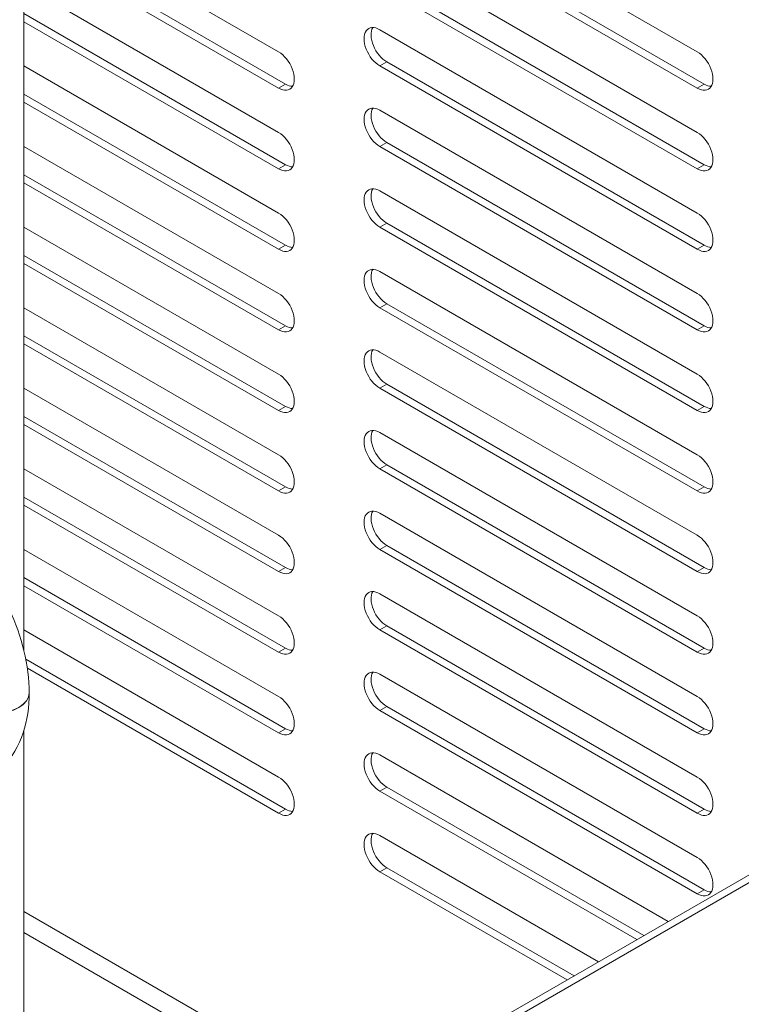
# Model space of a CAD drawing. Units: millimetres. Extents: x -3679 to 17205, y -940 to 8446.
# Drawn here: x 1767 to 1818, y 3467 to 3536 of the extents above; entities that cross this region are included whole.
import ezdxf

# ---------------------------------------------------------------- set-up
doc = ezdxf.new("R2010")
doc.units = ezdxf.units.MM
doc.header["$LTSCALE"] = 20
doc.layers.add('Spigoli tangenti visibili(MAC_ISO)', color=7, linetype='Continuous', lineweight=18)
doc.layers.add('Spigoli visibili(MAC_ISO)', color=7, linetype='Continuous', lineweight=35)

msp = doc.modelspace()

# ---------------------------------------------------------------- linework, layer by layer
at = {"layer": 'Spigoli tangenti visibili(MAC_ISO)', "lineweight": 15}
for p, q in [((1540.5, 3314.71), (1955.784, 3554.475)), ((1792.913, 3533.485), (1792.418, 3533.199)), ((1785.735, 3531.913), (1785.241, 3531.627)), ((1815.434, 3531.913), (1814.939, 3531.627)), ((1792.913, 3527.769), (1792.418, 3527.483)), ((1785.735, 3526.197), (1785.241, 3525.912)), ((1815.434, 3526.197), (1814.939, 3525.912)), ((1792.913, 3522.054), (1792.418, 3521.768)), ((1785.735, 3520.482), (1785.241, 3520.196)), ((1815.434, 3520.482), (1814.939, 3520.196)), ((1792.913, 3516.338), (1792.418, 3516.052)), ((1785.735, 3514.766), (1785.241, 3514.481)), ((1815.434, 3514.766), (1814.939, 3514.481)), ((1792.913, 3510.623), (1792.418, 3510.337)), ((1785.735, 3509.051), (1785.241, 3508.765)), ((1815.434, 3509.051), (1814.939, 3508.765)), ((1792.913, 3504.907), (1792.418, 3504.621)), ((1785.735, 3503.335), (1785.241, 3503.05)), ((1815.434, 3503.335), (1814.939, 3503.05)), ((1792.913, 3499.192), (1792.418, 3498.906)), ((1785.735, 3497.62), (1785.241, 3497.334)), ((1815.434, 3497.62), (1814.939, 3497.334)), ((1792.913, 3493.476), (1792.418, 3493.19)), ((1785.735, 3491.905), (1785.241, 3491.619)), ((1815.434, 3491.905), (1814.939, 3491.619)), ((1792.913, 3487.761), (1792.418, 3487.475)), ((1785.735, 3486.189), (1785.241, 3485.903)), ((1815.434, 3486.189), (1814.939, 3485.903)), ((1792.913, 3482.045), (1792.418, 3481.76)), ((1785.735, 3480.474), (1785.241, 3480.188)), ((1815.434, 3480.474), (1814.939, 3480.188)), ((1792.913, 3476.33), (1792.418, 3476.044)), ((1815.434, 3474.758), (1814.939, 3474.472)), ((1767.174, 3473.215), (1790.634, 3459.67)), ((1789.347, 3458.927), (1767.174, 3471.729))]:
    msp.add_line(p, q, dxfattribs=at)
for centre in [(1765.033, 3488.731), (1765.033, 3488.72)]:
    msp.add_ellipse(centre, major_axis=(2.52, 0), ratio=0.57735, start_param=3.141593, end_param=6.283185, dxfattribs=at)
at = {"layer": 'Spigoli visibili(MAC_ISO)', "lineweight": 15}
for p, q in [((1955.313, 3554.747), (1540.029, 3314.983)), ((1767.174, 3491.729), (1767.174, 3552.309)), ((1792.418, 3547.202), (1814.939, 3534.199)), ((1792.913, 3544.916), (1815.434, 3531.913)), ((1767.174, 3544.63), (1785.241, 3534.199)), ((1814.939, 3531.627), (1792.418, 3544.63)), ((1767.174, 3542.629), (1785.735, 3531.913)), ((1785.241, 3531.627), (1767.174, 3542.058)), ((1792.418, 3541.486), (1814.939, 3528.484)), ((1792.913, 3539.2), (1815.434, 3526.197)), ((1767.174, 3538.914), (1785.241, 3528.484)), ((1814.939, 3525.912), (1792.418, 3538.914)), ((1767.174, 3536.914), (1785.735, 3526.197)), ((1785.241, 3525.912), (1767.174, 3536.342)), ((1792.418, 3535.771), (1814.939, 3522.768)), ((1792.913, 3533.485), (1815.434, 3520.482)), ((1767.174, 3533.199), (1785.241, 3522.768)), ((1814.939, 3520.196), (1792.418, 3533.199)), ((1767.174, 3531.198), (1785.735, 3520.482)), ((1785.241, 3520.196), (1767.174, 3530.627)), ((1792.418, 3530.055), (1814.939, 3517.053)), ((1767.174, 3527.483), (1785.241, 3517.053)), ((1814.939, 3514.481), (1792.418, 3527.483)), ((1792.913, 3527.769), (1815.434, 3514.766)), ((1767.174, 3525.483), (1785.735, 3514.766)), ((1785.241, 3514.481), (1767.174, 3524.911)), ((1792.418, 3524.34), (1814.939, 3511.337)), ((1767.174, 3521.768), (1785.241, 3511.337)), ((1814.939, 3508.765), (1792.418, 3521.768)), ((1792.913, 3522.054), (1815.434, 3509.051)), ((1767.174, 3519.767), (1785.735, 3509.051)), ((1785.241, 3508.765), (1767.174, 3519.196)), ((1792.418, 3518.624), (1814.939, 3505.622)), ((1767.174, 3516.052), (1785.241, 3505.622)), ((1814.939, 3503.05), (1792.418, 3516.052)), ((1792.913, 3516.338), (1815.434, 3503.335)), ((1767.174, 3514.052), (1785.735, 3503.335)), ((1785.241, 3503.05), (1767.174, 3513.48)), ((1792.418, 3512.909), (1814.939, 3499.906)), ((1792.913, 3510.623), (1815.434, 3497.62)), ((1767.174, 3510.337), (1785.241, 3499.906)), ((1814.939, 3497.334), (1792.418, 3510.337)), ((1767.174, 3508.336), (1785.735, 3497.62)), ((1785.241, 3497.334), (1767.174, 3507.765)), ((1792.418, 3507.193), (1814.939, 3494.191)), ((1792.913, 3504.907), (1815.434, 3491.905)), ((1767.174, 3504.621), (1785.241, 3494.191)), ((1814.939, 3491.619), (1792.418, 3504.621)), ((1767.174, 3502.621), (1785.735, 3491.905)), ((1785.241, 3491.619), (1767.174, 3502.049)), ((1792.418, 3501.478), (1814.939, 3488.475)), ((1767.174, 3498.906), (1785.241, 3488.475)), ((1814.939, 3485.903), (1792.418, 3498.906)), ((1792.913, 3499.192), (1815.434, 3486.189)), ((1767.174, 3496.906), (1785.735, 3486.189)), ((1785.241, 3485.903), (1767.174, 3496.334)), ((1792.418, 3495.762), (1814.939, 3482.76)), ((1767.174, 3493.19), (1785.241, 3482.76)), ((1814.939, 3480.188), (1792.418, 3493.19)), ((1792.913, 3493.476), (1815.434, 3480.474)), ((1767.31, 3491.111), (1785.735, 3480.474)), ((1785.241, 3480.188), (1767.42, 3490.476)), ((1792.418, 3490.047), (1814.939, 3477.044)), ((1767.553, 3488.731), (1767.553, 3488.72)), ((1814.939, 3474.472), (1792.418, 3487.475)), ((1792.913, 3487.761), (1815.434, 3474.758)), ((1767.174, 3463.151), (1767.174, 3486.055)), ((1792.418, 3484.331), (1812.884, 3472.516)), ((1792.913, 3482.045), (1811.151, 3471.515)), ((1810.656, 3471.23), (1792.418, 3481.76)), ((1792.418, 3478.616), (1807.934, 3469.658)), ((1792.913, 3476.33), (1806.201, 3468.658)), ((1805.706, 3468.372), (1792.418, 3476.044))]:
    msp.add_line(p, q, dxfattribs=at)
for centre, major_axis, start_param, end_param in [((1792.418, 3534.485), (-0.787, 1.364), 5.497787, 8.63938), ((1792.913, 3534.771), (-0.787, 1.364), 0.319687, 2.356194), ((1785.241, 3532.913), (0.787, -1.364), 5.497787, 8.63938), ((1814.939, 3532.913), (0.787, -1.364), 5.497787, 8.63938), ((1785.735, 3533.199), (0.787, -1.364), 5.497787, 5.963498), ((1815.434, 3533.199), (0.787, -1.364), 5.497787, 5.963498), ((1792.418, 3528.769), (-0.787, 1.364), 5.497787, 8.63938), ((1792.913, 3529.055), (-0.787, 1.364), 0.319687, 2.356194), ((1785.241, 3527.198), (0.787, -1.364), 5.497787, 8.63938), ((1814.939, 3527.198), (0.787, -1.364), 5.497787, 8.63938), ((1785.735, 3527.483), (0.787, -1.364), 5.497787, 5.963498), ((1815.434, 3527.483), (0.787, -1.364), 5.497787, 5.963498), ((1792.418, 3523.054), (-0.787, 1.364), 5.497787, 8.63938), ((1792.913, 3523.34), (-0.787, 1.364), 0.319687, 2.356194), ((1785.241, 3521.482), (0.787, -1.364), 5.497787, 8.63938), ((1814.939, 3521.482), (0.787, -1.364), 5.497787, 8.63938), ((1785.735, 3521.768), (0.787, -1.364), 5.497787, 5.963498), ((1815.434, 3521.768), (0.787, -1.364), 5.497787, 5.963498), ((1792.418, 3517.338), (-0.787, 1.364), 5.497787, 8.63938), ((1792.913, 3517.624), (-0.787, 1.364), 0.319687, 2.356194), ((1785.241, 3515.767), (0.787, -1.364), 5.497787, 8.63938), ((1814.939, 3515.767), (0.787, -1.364), 5.497787, 8.63938), ((1785.735, 3516.052), (0.787, -1.364), 5.497787, 5.963498), ((1815.434, 3516.052), (0.787, -1.364), 5.497787, 5.963498), ((1792.418, 3511.623), (-0.787, 1.364), 5.497787, 8.63938), ((1792.913, 3511.909), (-0.787, 1.364), 0.319687, 2.356194), ((1785.241, 3510.051), (0.787, -1.364), 5.497787, 8.63938), ((1814.939, 3510.051), (0.787, -1.364), 5.497787, 8.63938), ((1785.735, 3510.337), (0.787, -1.364), 5.497787, 5.963498), ((1815.434, 3510.337), (0.787, -1.364), 5.497787, 5.963498), ((1792.418, 3505.907), (-0.787, 1.364), 5.497787, 8.63938), ((1792.913, 3506.193), (-0.787, 1.364), 0.319687, 2.356194), ((1785.241, 3504.336), (0.787, -1.364), 5.497787, 8.63938), ((1814.939, 3504.336), (0.787, -1.364), 5.497787, 8.63938), ((1785.735, 3504.621), (0.787, -1.364), 5.497787, 5.963498), ((1815.434, 3504.621), (0.787, -1.364), 5.497787, 5.963498), ((1792.418, 3500.192), (-0.787, 1.364), 5.497787, 8.63938), ((1792.913, 3500.478), (-0.787, 1.364), 0.319687, 2.356194), ((1785.241, 3498.62), (0.787, -1.364), 5.497787, 8.63938), ((1814.939, 3498.62), (0.787, -1.364), 5.497787, 8.63938), ((1785.735, 3498.906), (0.787, -1.364), 5.497787, 5.963498), ((1815.434, 3498.906), (0.787, -1.364), 5.497787, 5.963498), ((1792.418, 3494.476), (-0.787, 1.364), 5.497787, 8.63938), ((1792.913, 3494.762), (-0.787, 1.364), 0.319687, 2.356194), ((1785.241, 3492.905), (0.787, -1.364), 5.497787, 8.63938), ((1814.939, 3492.905), (0.787, -1.364), 5.497787, 8.63938), ((1785.735, 3493.19), (0.787, -1.364), 5.497787, 5.963498), ((1815.434, 3493.19), (0.787, -1.364), 5.497787, 5.963498), ((1792.418, 3488.761), (-0.787, 1.364), 5.497787, 8.63938), ((1792.913, 3489.047), (-0.787, 1.364), 0.319687, 2.356194), ((1785.241, 3487.189), (0.787, -1.364), 5.497787, 8.63938), ((1814.939, 3487.189), (0.787, -1.364), 5.497787, 8.63938), ((1785.735, 3487.475), (0.787, -1.364), 5.497787, 5.963498), ((1815.434, 3487.475), (0.787, -1.364), 5.497787, 5.963498), ((1792.418, 3483.046), (-0.787, 1.364), 5.497787, 8.63938), ((1792.913, 3483.331), (-0.787, 1.364), 0.319687, 2.356194), ((1785.241, 3481.474), (0.787, -1.364), 5.497787, 8.63938), ((1814.939, 3481.474), (0.787, -1.364), 5.497787, 8.63938), ((1785.735, 3481.76), (0.787, -1.364), 5.497787, 5.963498), ((1815.434, 3481.76), (0.787, -1.364), 5.497787, 5.963498), ((1792.418, 3477.33), (-0.787, 1.364), 5.497787, 8.63938), ((1792.913, 3477.616), (-0.787, 1.364), 0.319687, 2.356194), ((1814.939, 3475.758), (0.787, -1.364), 5.497787, 8.63938), ((1815.434, 3476.044), (0.787, -1.364), 5.497787, 5.963498)]:
    msp.add_ellipse(centre, major_axis=major_axis, ratio=0.57735, start_param=start_param, end_param=end_param, dxfattribs=at)
for points, knots in [([(1761.847, 3500.396), (1762.069, 3500.209), (1762.287, 3500.014), (1763.243, 3499.103), (1763.93, 3498.299), (1765.156, 3496.563), (1765.695, 3495.63), (1766.586, 3493.7), (1766.938, 3492.703), (1767.421, 3490.706), (1767.553, 3489.707), (1767.553, 3488.731)], [6.50739, 6.50739, 6.50739, 6.50739, 6.597345, 6.597345, 6.911504, 6.911504, 7.225663, 7.225663, 7.539822, 7.539822, 7.853982, 7.853982, 7.853982, 7.853982]), ([(1767.553, 3488.72), (1767.553, 3487.743), (1767.423, 3486.788), (1766.82, 3484.995), (1766.344, 3484.151), (1765.143, 3482.919), (1764.494, 3482.48), (1763.105, 3481.923), (1762.375, 3481.792), (1760.886, 3481.783), (1760.127, 3481.918), (1759.399, 3482.154)], [1.570796, 1.570796, 1.570796, 1.570796, 1.884956, 1.884956, 2.19511, 2.19511, 2.438507, 2.438507, 2.673441, 2.673441, 2.925624, 2.925624, 2.925624, 2.925624]), ([(1761.847, 3471.818), (1762.069, 3471.632), (1762.287, 3471.437), (1763.243, 3470.526), (1763.93, 3469.722), (1765.156, 3467.985), (1765.695, 3467.052), (1766.586, 3465.122), (1766.938, 3464.125), (1767.421, 3462.129), (1767.553, 3461.13), (1767.553, 3460.154)], [6.50739, 6.50739, 6.50739, 6.50739, 6.597345, 6.597345, 6.911504, 6.911504, 7.225663, 7.225663, 7.539822, 7.539822, 7.853982, 7.853982, 7.853982, 7.853982])]:
    msp.add_open_spline(points, degree=3, knots=knots, dxfattribs=at)

doc.saveas('drawing.dxf')
